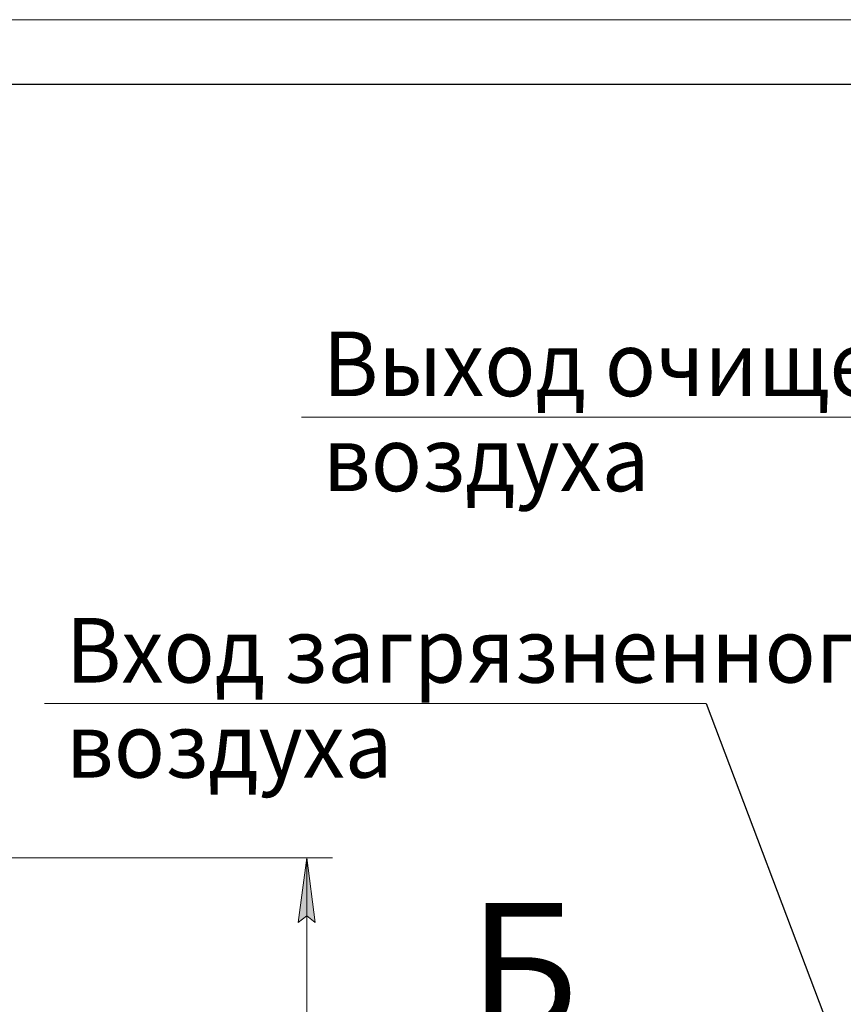
# Model space of a CAD drawing. Units: millimetres. Extents: x 0 to 30397, y -7 to 21000.
# Drawn here: x 11059 to 14245, y 17191 to 21000 of the extents above; entities that cross this region are included whole.
import ezdxf

# ---------------------------------------------------------------- set-up
doc = ezdxf.new("R2010")
doc.units = ezdxf.units.MM
doc.linetypes.add('K5LT_BASIC', pattern=[0])
doc.linetypes.add('K5LT_THIN', pattern=[0])
doc.layers.add('DIM', color=6, linetype='Continuous', true_color=0xff00ff)
doc.layers.add('FOR', color=7, linetype='Continuous', true_color=0xffffff)
doc.styles.add('KTEXTSTYLE', font='GOST_AU.ttf', dxfattribs={"width": 0.96, "height": 5})

msp = doc.modelspace()

# ---------------------------------------------------------------- hatches: boundary and pattern name
at = {"layer": 'DIM'}
msp.add_hatch(color=7, dxfattribs=at).paths.add_polyline_path([(12202.1, 17508.2), (12169.2, 17758.2), (12136.3, 17508.2), (12169.2, 17533.2)])

# ---------------------------------------------------------------- linework, layer by layer
msp.add_line((13713.9, 18355), (14244.5, 16955.7))
at = {"layer": 'DIM', "color": 7, "linetype": 'K5LT_THIN', "lineweight": 13}
for p, q in [((10989.2, 17758.2), (12269.2, 17758.2)), ((12136.3, 17508.2), (12169.2, 17758.2)), ((12169.2, 17758.2), (12202.1, 17508.2)), ((12169.2, 17758.2), (12169.2, 10495.2)), ((12169.2, 17533.2), (12136.3, 17508.2)), ((12202.1, 17508.2), (12169.2, 17533.2))]:
    msp.add_line(p, q, dxfattribs=at)
at = {"layer": 'FOR', "color": 7, "linetype": 'K5LT_THIN', "lineweight": 13}
for p, q in [((0, 21000), (29700, 21000)), ((14708.1, 19463), (12148.3, 19463)), ((13713.9, 18355), (11154.1, 18355))]:
    msp.add_line(p, q, dxfattribs=at)
at = {"layer": 'FOR', "color": 5, "linetype": 'K5LT_BASIC', "lineweight": 25, "true_color": 0x0000ff}
msp.add_line((1000, 20750), (29450, 20750), dxfattribs=at)

# ---------------------------------------------------------------- texts
at = {"layer": 'FOR', "color": 7, "style": 'KTEXTSTYLE', "oblique": 15, "width": 0.96}
for s, p in [('Выход очищенного', (12231.1, 19543.7)), ('воздуха', (12231.1, 19176.2)), ('Вход загрязненного', (11236.9, 18435.6)), ('воздуха', (11236.9, 18068.2))]:
    msp.add_text(s, height=250, dxfattribs=at).set_placement(p)
at = {"layer": 'FOR', "color": 5, "true_color": 0x0000ff, "style": 'KTEXTSTYLE', "width": 0.96}
msp.add_text('Б', height=500, dxfattribs=at).set_placement((12794.9, 17083.5))

doc.saveas('drawing.dxf')
